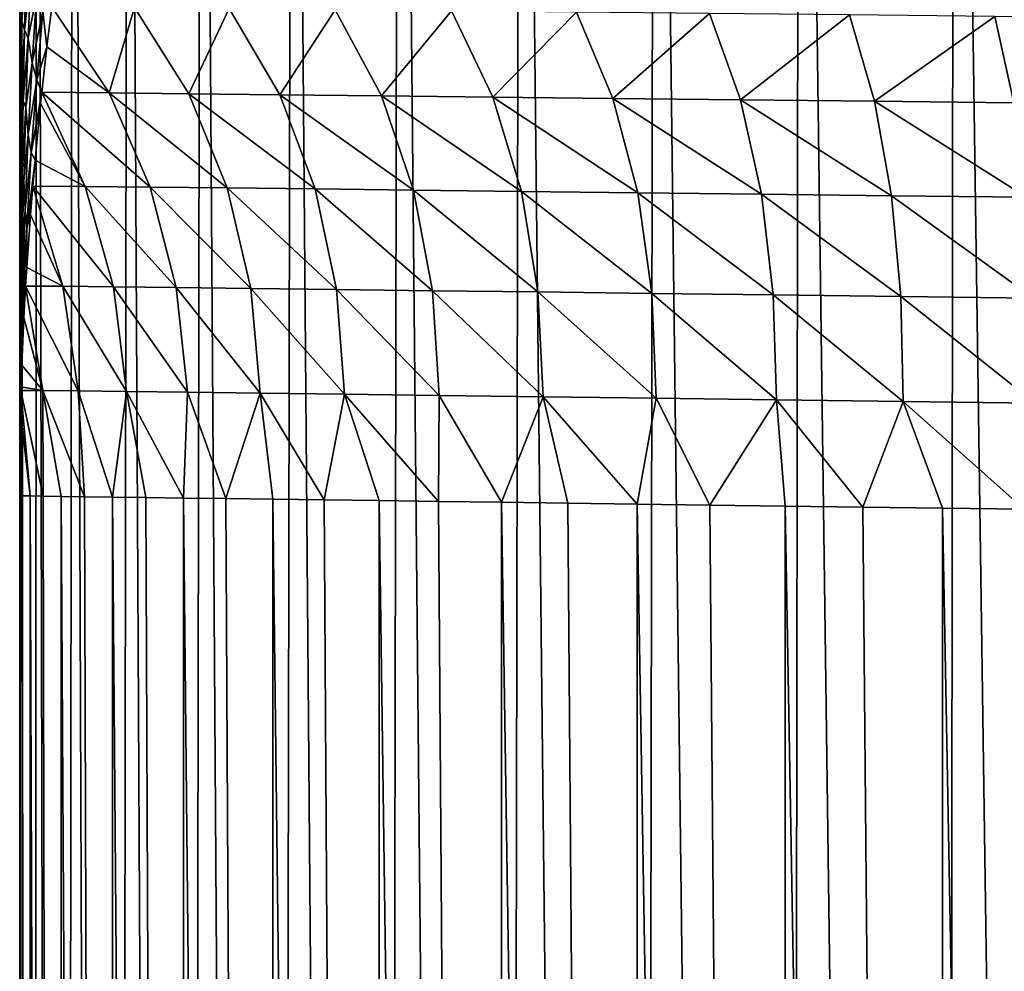
# Model space of a CAD drawing. Units: millimetres. Extents: x -25 to 25, y -2 to 164.
# Drawn here: x -18 to -6, y 108 to 120 of the extents above; entities that cross this region are included whole.
import ezdxf

# ---------------------------------------------------------------- set-up
doc = ezdxf.new("R2010")
doc.units = ezdxf.units.MM
doc.header["$LTSCALE"] = 101.851852
for name, color, linetype in [('10', 7, 'CONTINUOUS'), ('12', 7, 'CONTINUOUS'), ('24', 7, 'CONTINUOUS'), ('26', 7, 'CONTINUOUS')]:
    doc.layers.add(name, color=color, linetype=linetype)

msp = doc.modelspace()

# ---------------------------------------------------------------- linework, layer by layer
at = {"layer": '10', "color": 7, "linetype": 'CONTINUOUS', "true_color": 0xffe664}
for points in [[(-17.974, 120.216, 8.544), (-17.965, 121.071, 10.056), (-17.994, 120.326, 8.476), (-17.974, 120.216, 8.544)], [(-17.974, 120.216, 8.544), (-17.92, 120.945, 10.127), (-17.965, 121.071, 10.056), (-17.974, 120.216, 8.544)], [(-17.94, 120.108, 8.611), (-17.92, 120.945, 10.127), (-17.974, 120.216, 8.544), (-17.94, 120.108, 8.611)], [(-17.94, 120.108, 8.611), (-17.857, 120.826, 10.194), (-17.92, 120.945, 10.127), (-17.94, 120.108, 8.611)], [(-17.892, 120.005, 8.675), (-17.857, 120.826, 10.194), (-17.94, 120.108, 8.611), (-17.892, 120.005, 8.675)], [(-17.857, 120.826, 10.194), (-17.892, 120.005, 8.675), (-17.789, 120.541, 9.919), (-17.857, 120.826, 10.194)], [(-17.789, 120.541, 9.919), (-17.892, 120.005, 8.675), (-17.844, 119.693, 8.357), (-17.789, 120.541, 9.919)], [(-17.789, 120.541, 9.919), (-17.844, 119.693, 8.357), (-17.709, 120.337, 9.776), (-17.789, 120.541, 9.919)], [(-18, 119.616, 7.149), (-17.994, 120.326, 8.476), (-18, 120.363, 8.311), (-18, 119.616, 7.149)], [(-17.658, 119.894, 9.144), (-17.595, 120.396, 10.108), (-17.709, 120.337, 9.776), (-17.658, 119.894, 9.144)], [(-17.996, 119.395, 7.006), (-17.994, 120.326, 8.476), (-18, 119.616, 7.149), (-17.996, 119.395, 7.006)], [(-17.996, 119.395, 7.006), (-17.974, 120.216, 8.544), (-17.994, 120.326, 8.476), (-17.996, 119.395, 7.006)], [(-17.844, 119.693, 8.357), (-17.786, 119.477, 8.189), (-17.709, 120.337, 9.776), (-17.844, 119.693, 8.357)], [(-17.786, 119.477, 8.189), (-17.658, 119.894, 9.144), (-17.709, 120.337, 9.776), (-17.786, 119.477, 8.189)], [(-17.981, 119.304, 7.067), (-17.974, 120.216, 8.544), (-17.996, 119.395, 7.006), (-17.981, 119.304, 7.067)], [(-17.981, 119.304, 7.067), (-17.94, 120.108, 8.611), (-17.974, 120.216, 8.544), (-17.981, 119.304, 7.067)], [(-17.957, 119.215, 7.127), (-17.94, 120.108, 8.611), (-17.981, 119.304, 7.067), (-17.957, 119.215, 7.127)], [(-17.957, 119.215, 7.127), (-17.892, 120.005, 8.675), (-17.94, 120.108, 8.611), (-17.957, 119.215, 7.127)], [(-17.923, 119.128, 7.186), (-17.892, 120.005, 8.675), (-17.957, 119.215, 7.127), (-17.923, 119.128, 7.186)], [(-17.892, 120.005, 8.675), (-17.923, 119.128, 7.186), (-17.844, 119.693, 8.357), (-17.892, 120.005, 8.675)], [(-17.723, 119.322, 8.102), (-17.658, 119.894, 9.144), (-17.786, 119.477, 8.189), (-17.723, 119.322, 8.102)], [(-18, 118.865, 6.048), (-17.996, 119.395, 7.006), (-18, 119.616, 7.149), (-18, 118.865, 6.048)], [(-17.844, 119.693, 8.357), (-17.923, 119.128, 7.186), (-17.892, 118.791, 6.824), (-17.844, 119.693, 8.357)], [(-17.844, 119.693, 8.357), (-17.892, 118.791, 6.824), (-17.786, 119.477, 8.189), (-17.844, 119.693, 8.357)], [(-17.997, 118.42, 5.57), (-17.996, 119.395, 7.006), (-18, 118.865, 6.048), (-17.997, 118.42, 5.57)], [(-17.997, 118.42, 5.57), (-17.981, 119.304, 7.067), (-17.996, 119.395, 7.006), (-17.997, 118.42, 5.57)], [(-17.892, 118.791, 6.824), (-17.854, 118.564, 6.626), (-17.786, 119.477, 8.189), (-17.892, 118.791, 6.824)], [(-17.854, 118.564, 6.626), (-17.723, 119.322, 8.102), (-17.786, 119.477, 8.189), (-17.854, 118.564, 6.626)], [(-17.988, 118.348, 5.622), (-17.981, 119.304, 7.067), (-17.997, 118.42, 5.57), (-17.988, 118.348, 5.622)], [(-17.988, 118.348, 5.622), (-17.957, 119.215, 7.127), (-17.981, 119.304, 7.067), (-17.988, 118.348, 5.622)], [(-17.738, 119.179, 7.85), (-17.723, 119.322, 8.102), (-17.854, 118.564, 6.626), (-17.738, 119.179, 7.85)], [(-17.972, 118.277, 5.673), (-17.957, 119.215, 7.127), (-17.988, 118.348, 5.622), (-17.972, 118.277, 5.673)], [(-17.972, 118.277, 5.673), (-17.923, 119.128, 7.186), (-17.957, 119.215, 7.127), (-17.972, 118.277, 5.673)], [(-17.949, 118.207, 5.723), (-17.923, 119.128, 7.186), (-17.972, 118.277, 5.673), (-17.949, 118.207, 5.723)], [(-17.923, 119.128, 7.186), (-17.949, 118.207, 5.723), (-17.892, 118.791, 6.824), (-17.923, 119.128, 7.186)], [(-17.806, 118.467, 6.628), (-17.738, 119.179, 7.85), (-17.854, 118.564, 6.626), (-17.806, 118.467, 6.628)], [(-18, 118.117, 5.001), (-17.997, 118.42, 5.57), (-18, 118.865, 6.048), (-18, 118.117, 5.001)], [(-17.892, 118.791, 6.824), (-17.949, 118.207, 5.723), (-17.932, 117.846, 5.313), (-17.892, 118.791, 6.824)], [(-17.892, 118.791, 6.824), (-17.932, 117.846, 5.313), (-17.854, 118.564, 6.626), (-17.892, 118.791, 6.824)], [(-17.932, 117.846, 5.313), (-17.912, 117.612, 5.083), (-17.854, 118.564, 6.626), (-17.932, 117.846, 5.313)], [(-17.912, 117.612, 5.083), (-17.806, 118.467, 6.628), (-17.854, 118.564, 6.626), (-17.912, 117.612, 5.083)], [(-17.998, 117.412, 4.161), (-17.997, 118.42, 5.57), (-18, 118.117, 5.001), (-17.998, 117.412, 4.161)], [(-17.998, 117.412, 4.161), (-17.988, 118.348, 5.622), (-17.997, 118.42, 5.57), (-17.998, 117.412, 4.161)], [(-17.835, 118.139, 6.08), (-17.806, 118.467, 6.628), (-17.912, 117.612, 5.083), (-17.835, 118.139, 6.08)], [(-17.993, 117.359, 4.201), (-17.988, 118.348, 5.622), (-17.998, 117.412, 4.161), (-17.993, 117.359, 4.201)], [(-17.993, 117.359, 4.201), (-17.972, 118.277, 5.673), (-17.988, 118.348, 5.622), (-17.993, 117.359, 4.201)], [(-17.984, 117.306, 4.241), (-17.972, 118.277, 5.673), (-17.993, 117.359, 4.201), (-17.984, 117.306, 4.241)], [(-17.984, 117.306, 4.241), (-17.949, 118.207, 5.723), (-17.972, 118.277, 5.673), (-17.984, 117.306, 4.241)], [(-17.971, 117.253, 4.28), (-17.949, 118.207, 5.723), (-17.984, 117.306, 4.241), (-17.971, 117.253, 4.28)], [(-17.949, 118.207, 5.723), (-17.971, 117.253, 4.28), (-17.932, 117.846, 5.313), (-17.949, 118.207, 5.723)], [(-17.864, 117.778, 5.485), (-17.835, 118.139, 6.08), (-17.912, 117.612, 5.083), (-17.864, 117.778, 5.485)], [(-18, 117.382, 4.016), (-17.998, 117.412, 4.161), (-18, 118.117, 5.001), (-18, 117.382, 4.016)], [(-17.932, 117.846, 5.313), (-17.971, 117.253, 4.28), (-17.965, 116.871, 3.82), (-17.932, 117.846, 5.313)], [(-17.932, 117.846, 5.313), (-17.965, 116.871, 3.82), (-17.912, 117.612, 5.083), (-17.932, 117.846, 5.313)], [(-17.911, 117.115, 4.414), (-17.864, 117.778, 5.485), (-17.912, 117.612, 5.083), (-17.911, 117.115, 4.414)], [(-17.965, 116.871, 3.82), (-17.957, 116.631, 3.555), (-17.912, 117.612, 5.083), (-17.965, 116.871, 3.82)], [(-17.957, 116.631, 3.555), (-17.911, 117.115, 4.414), (-17.912, 117.612, 5.083), (-17.957, 116.631, 3.555)], [(-17.999, 116.38, 2.772), (-17.998, 117.412, 4.161), (-18, 116.672, 3.091), (-17.999, 116.38, 2.772)], [(-18, 116.672, 3.091), (-17.998, 117.412, 4.161), (-18, 117.382, 4.016), (-18, 116.672, 3.091)], [(-17.999, 116.38, 2.772), (-17.993, 117.359, 4.201), (-17.998, 117.412, 4.161), (-17.999, 116.38, 2.772)], [(-17.997, 116.345, 2.799), (-17.993, 117.359, 4.201), (-17.999, 116.38, 2.772), (-17.997, 116.345, 2.799)], [(-17.997, 116.345, 2.799), (-17.984, 117.306, 4.241), (-17.993, 117.359, 4.201), (-17.997, 116.345, 2.799)], [(-17.993, 116.309, 2.827), (-17.984, 117.306, 4.241), (-17.997, 116.345, 2.799), (-17.993, 116.309, 2.827)], [(-17.993, 116.309, 2.827), (-17.971, 117.253, 4.28), (-17.984, 117.306, 4.241), (-17.993, 116.309, 2.827)], [(-17.987, 116.274, 2.854), (-17.971, 117.253, 4.28), (-17.993, 116.309, 2.827), (-17.987, 116.274, 2.854)], [(-17.971, 117.253, 4.28), (-17.987, 116.274, 2.854), (-17.965, 116.871, 3.82), (-17.971, 117.253, 4.28)], [(-17.927, 116.881, 4.038), (-17.911, 117.115, 4.414), (-17.957, 116.631, 3.555), (-17.927, 116.881, 4.038)], [(-17.965, 116.871, 3.82), (-17.987, 116.274, 2.854), (-17.986, 115.867, 2.343), (-17.965, 116.871, 3.82)], [(-17.965, 116.871, 3.82), (-17.986, 115.867, 2.343), (-17.957, 116.631, 3.555), (-17.965, 116.871, 3.82)], [(-17.949, 116.485, 3.408), (-17.927, 116.881, 4.038), (-17.957, 116.631, 3.555), (-17.949, 116.485, 3.408)], [(-18, 115.996, 2.229), (-17.999, 116.38, 2.772), (-18, 116.672, 3.091), (-18, 115.996, 2.229)], [(-17.986, 115.867, 2.343), (-17.984, 115.611, 2.038), (-17.957, 116.631, 3.555), (-17.986, 115.867, 2.343)], [(-17.984, 115.611, 2.038), (-17.949, 116.485, 3.408), (-17.957, 116.631, 3.555), (-17.984, 115.611, 2.038)], [(-17.975, 115.886, 2.467), (-17.949, 116.485, 3.408), (-17.984, 115.611, 2.038), (-17.975, 115.886, 2.467)], [(-18, 115.325, 1.402), (-17.997, 116.345, 2.799), (-17.999, 116.38, 2.772), (-18, 115.325, 1.402)], [(-18, 115.325, 1.402), (-17.999, 116.38, 2.772), (-18, 115.369, 1.428), (-18, 115.325, 1.402)], [(-18, 115.369, 1.428), (-17.999, 116.38, 2.772), (-18, 115.996, 2.229), (-18, 115.369, 1.428)], [(-17.999, 115.307, 1.416), (-17.997, 116.345, 2.799), (-18, 115.325, 1.402), (-17.999, 115.307, 1.416)], [(-17.999, 115.307, 1.416), (-17.993, 116.309, 2.827), (-17.997, 116.345, 2.799), (-17.999, 115.307, 1.416)], [(-17.998, 115.289, 1.43), (-17.993, 116.309, 2.827), (-17.999, 115.307, 1.416), (-17.998, 115.289, 1.43)], [(-17.998, 115.289, 1.43), (-17.987, 116.274, 2.854), (-17.993, 116.309, 2.827), (-17.998, 115.289, 1.43)], [(-17.996, 115.271, 1.444), (-17.987, 116.274, 2.854), (-17.998, 115.289, 1.43), (-17.996, 115.271, 1.444)], [(-17.987, 116.274, 2.854), (-17.996, 115.271, 1.444), (-17.986, 115.867, 2.343), (-17.987, 116.274, 2.854)], [(-17.986, 115.867, 2.343), (-17.996, 115.271, 1.444), (-17.999, 114.859, 0.864), (-17.986, 115.867, 2.343)], [(-17.986, 115.867, 2.343), (-17.999, 114.859, 0.864), (-17.992, 115.322, 1.588), (-17.986, 115.867, 2.343)], [(-17.984, 115.611, 2.038), (-17.986, 115.867, 2.343), (-17.992, 115.322, 1.588), (-17.984, 115.611, 2.038)], [(-17.985, 115.565, 1.967), (-17.984, 115.611, 2.038), (-17.992, 115.322, 1.588), (-17.985, 115.565, 1.967)], [(-18, 114.323, 0), (-18, 115.325, 1.402), (-18, 115.369, 1.428), (-18, 114.323, 0)], [(-18, 114.323, 0), (-17.999, 115.307, 1.416), (-18, 115.325, 1.402), (-18, 114.323, 0)], [(-18, 114.323, 0), (-17.998, 115.289, 1.43), (-17.999, 115.307, 1.416), (-18, 114.323, 0)], [(-18, 114.323, 0), (-17.996, 115.271, 1.444), (-17.998, 115.289, 1.43), (-18, 114.323, 0)], [(-17.996, 115.271, 1.444), (-18, 114.323, 0), (-17.999, 114.859, 0.864), (-17.996, 115.271, 1.444)], [(-17.999, 114.859, 0.864), (-18, 114.323, 0), (-18, 114.797, 0.766), (-17.999, 114.859, 0.864)]]:
    msp.add_3dface(points, dxfattribs=at)
at = {"layer": '12', "color": 7, "linetype": 'CONTINUOUS', "true_color": 0xffe664}
for points in [[(-18, 135.653, 0), (-18, 114.323, 0), (-18, 115.369, 1.428), (-18, 135.653, 0)], [(-18, 135.653, 0), (-18, 115.369, 1.428), (-18, 115.996, 2.229), (-18, 135.653, 0)], [(-18, 135.653, 0), (-18, 115.996, 2.229), (-18, 116.672, 3.091), (-18, 135.653, 0)], [(-18, 135.653, 0), (-18, 116.672, 3.091), (-18, 117.382, 4.016), (-18, 135.653, 0)], [(-18, 135.653, 0), (-18, 117.382, 4.016), (-18, 118.117, 5.001), (-18, 135.653, 0)], [(-18, 135.653, 0), (-18, 118.117, 5.001), (-18, 118.865, 6.048), (-18, 135.653, 0)], [(-18, 135.653, 0), (-18, 118.865, 6.048), (-18, 119.616, 7.149), (-18, 135.653, 0)], [(-18, 135.653, 0), (-18, 119.616, 7.149), (-18, 120.363, 8.311), (-18, 135.653, 0)]]:
    msp.add_3dface(points, dxfattribs=at)
at = {"layer": '24', "color": 7, "linetype": 'CONTINUOUS', "true_color": 0xffe664}
for points in [[(-18, 114.323, 0), (-18, 135.653, 0), (-17.986, 136.7, -0.685), (-18, 114.323, 0)], [(-18, 114.276, 0), (-18, 114.323, 0), (-17.986, 136.7, -0.685), (-18, 114.276, 0)], [(-18, 114.24), (-18, 114.276, 0), (-17.986, 136.7, -0.685), (-18, 114.24)], [(-18, 2), (-18, 114.24), (-17.986, 136.7, -0.685), (-18, 2)], [(-17.869, 2, -2.17), (-18, 2), (-17.986, 136.7, -0.685), (-17.869, 2, -2.17)], [(-17.781, 136.7, -2.797), (-17.869, 2, -2.17), (-17.986, 136.7, -0.685), (-17.781, 136.7, -2.797)], [(-17.477, 2, -4.308), (-17.869, 2, -2.17), (-17.781, 136.7, -2.797), (-17.477, 2, -4.308)], [(-17.328, 136.7, -4.871), (-17.477, 2, -4.308), (-17.781, 136.7, -2.797), (-17.328, 136.7, -4.871)], [(-16.83, 2, -6.383), (-17.477, 2, -4.308), (-17.328, 136.7, -4.871), (-16.83, 2, -6.383)], [(-16.636, 136.7, -6.872), (-16.83, 2, -6.383), (-17.328, 136.7, -4.871), (-16.636, 136.7, -6.872)], [(-15.938, 2, -8.365), (-16.83, 2, -6.383), (-16.636, 136.7, -6.872), (-15.938, 2, -8.365)], [(-15.712, 136.7, -8.782), (-15.938, 2, -8.365), (-16.636, 136.7, -6.872), (-15.712, 136.7, -8.782)], [(-14.814, 2, -10.225), (-15.938, 2, -8.365), (-15.712, 136.7, -8.782), (-14.814, 2, -10.225)], [(-14.569, 136.7, -10.57), (-14.814, 2, -10.225), (-15.712, 136.7, -8.782), (-14.569, 136.7, -10.57)], [(-13.473, 2, -11.936), (-14.814, 2, -10.225), (-14.569, 136.7, -10.57), (-13.473, 2, -11.936)], [(-13.227, 136.7, -12.208), (-13.473, 2, -11.936), (-14.569, 136.7, -10.57), (-13.227, 136.7, -12.208)], [(-11.936, 2, -13.473), (-13.473, 2, -11.936), (-13.227, 136.7, -12.208), (-11.936, 2, -13.473)], [(-11.699, 136.7, -13.68), (-11.936, 2, -13.473), (-13.227, 136.7, -12.208), (-11.699, 136.7, -13.68)], [(-10.225, 2, -14.814), (-11.936, 2, -13.473), (-11.699, 136.7, -13.68), (-10.225, 2, -14.814)], [(-10.008, 136.7, -14.961), (-10.225, 2, -14.814), (-11.699, 136.7, -13.68), (-10.008, 136.7, -14.961)], [(-8.365, 2, -15.938), (-10.225, 2, -14.814), (-10.008, 136.7, -14.961), (-8.365, 2, -15.938)], [(-8.181, 136.7, -16.033), (-8.365, 2, -15.938), (-10.008, 136.7, -14.961), (-8.181, 136.7, -16.033)], [(-6.383, 2, -16.83), (-8.365, 2, -15.938), (-8.181, 136.7, -16.033), (-6.383, 2, -16.83)], [(-6.237, 136.7, -16.885), (-6.383, 2, -16.83), (-8.181, 136.7, -16.033), (-6.237, 136.7, -16.885)], [(-4.308, 2, -17.477), (-6.383, 2, -16.83), (-6.237, 136.7, -16.885), (-4.308, 2, -17.477)], [(-4.206, 136.7, -17.501), (-4.308, 2, -17.477), (-6.237, 136.7, -16.885), (-4.206, 136.7, -17.501)], [(-17.967, 114.239, 1.087), (-18, 114.24), (-17.869, 2, 2.17), (-17.967, 114.239, 1.087)], [(-17.869, 2, 2.17), (-18, 114.24), (-18, 2), (-17.869, 2, 2.17)], [(-17.868, 114.238, 2.17), (-17.967, 114.239, 1.087), (-17.869, 2, 2.17), (-17.868, 114.238, 2.17)], [(-17.477, 2, 4.308), (-17.868, 114.238, 2.17), (-17.869, 2, 2.17), (-17.477, 2, 4.308)], [(-17.705, 114.236, 3.245), (-17.868, 114.238, 2.17), (-17.477, 2, 4.308), (-17.705, 114.236, 3.245)], [(-17.477, 114.233, 4.308), (-17.705, 114.236, 3.245), (-17.477, 2, 4.308), (-17.477, 114.233, 4.308)], [(-17.185, 114.229, 5.356), (-17.477, 114.233, 4.308), (-16.83, 2, 6.383), (-17.185, 114.229, 5.356)], [(-16.83, 2, 6.383), (-17.477, 114.233, 4.308), (-17.477, 2, 4.308), (-16.83, 2, 6.383)], [(-16.83, 114.224, 6.383), (-17.185, 114.229, 5.356), (-16.83, 2, 6.383), (-16.83, 114.224, 6.383)], [(-16.414, 114.218, 7.388), (-16.83, 114.224, 6.383), (-15.938, 2, 8.365), (-16.414, 114.218, 7.388)], [(-15.938, 2, 8.365), (-16.83, 114.224, 6.383), (-16.83, 2, 6.383), (-15.938, 2, 8.365)], [(-15.938, 114.212, 8.365), (-16.414, 114.218, 7.388), (-15.938, 2, 8.365), (-15.938, 114.212, 8.365)], [(-15.404, 114.205, 9.312), (-15.938, 114.212, 8.365), (-14.814, 2, 10.225), (-15.404, 114.205, 9.312)], [(-14.814, 2, 10.225), (-15.938, 114.212, 8.365), (-15.938, 2, 8.365), (-14.814, 2, 10.225)], [(-14.813, 114.197, 10.225), (-15.404, 114.205, 9.312), (-14.814, 2, 10.225), (-14.813, 114.197, 10.225)], [(-13.473, 2, 11.936), (-14.813, 114.197, 10.225), (-14.814, 2, 10.225), (-13.473, 2, 11.936)], [(-14.169, 114.189, 11.101), (-14.813, 114.197, 10.225), (-13.473, 2, 11.936), (-14.169, 114.189, 11.101)], [(-13.473, 114.179, 11.936), (-14.169, 114.189, 11.101), (-13.473, 2, 11.936), (-13.473, 114.179, 11.936)], [(-12.728, 114.169, 12.728), (-13.473, 114.179, 11.936), (-11.936, 2, 13.473), (-12.728, 114.169, 12.728)], [(-11.936, 2, 13.473), (-13.473, 114.179, 11.936), (-13.473, 2, 11.936), (-11.936, 2, 13.473)], [(-11.936, 114.159, 13.473), (-12.728, 114.169, 12.728), (-11.936, 2, 13.473), (-11.936, 114.159, 13.473)], [(-11.101, 114.148, 14.169), (-11.936, 114.159, 13.473), (-10.225, 2, 14.814), (-11.101, 114.148, 14.169)], [(-10.225, 2, 14.814), (-11.936, 114.159, 13.473), (-11.936, 2, 13.473), (-10.225, 2, 14.814)], [(-10.225, 114.136, 14.814), (-11.101, 114.148, 14.169), (-10.225, 2, 14.814), (-10.225, 114.136, 14.814)], [(-9.312, 114.124, 15.404), (-10.225, 114.136, 14.814), (-8.365, 2, 15.938), (-9.312, 114.124, 15.404)], [(-8.365, 2, 15.938), (-10.225, 114.136, 14.814), (-10.225, 2, 14.814), (-8.365, 2, 15.938)], [(-8.365, 114.111, 15.938), (-9.312, 114.124, 15.404), (-8.365, 2, 15.938), (-8.365, 114.111, 15.938)], [(-7.387, 114.098, 16.414), (-8.365, 114.111, 15.938), (-6.383, 2, 16.83), (-7.387, 114.098, 16.414)], [(-6.383, 2, 16.83), (-8.365, 114.111, 15.938), (-8.365, 2, 15.938), (-6.383, 2, 16.83)], [(-6.382, 114.085, 16.83), (-7.387, 114.098, 16.414), (-6.383, 2, 16.83), (-6.382, 114.085, 16.83)], [(-4.308, 2, 17.477), (-6.382, 114.085, 16.83), (-6.383, 2, 16.83), (-4.308, 2, 17.477)], [(-5.355, 114.071, 17.185), (-6.382, 114.085, 16.83), (-4.308, 2, 17.477), (-5.355, 114.071, 17.185)]]:
    msp.add_3dface(points, dxfattribs=at)
at = {"layer": '26', "color": 7, "linetype": 'CONTINUOUS', "true_color": 0xffe664}
for points in [[(-17.595, 120.396, 10.108), (-17.658, 119.894, 9.144), (-16.875, 119.315, 9.751), (-17.595, 120.396, 10.108)], [(-16.555, 120.388, 11.741), (-17.595, 120.396, 10.108), (-16.875, 119.315, 9.751), (-16.555, 120.388, 11.741)], [(-15.872, 119.304, 11.312), (-16.555, 120.388, 11.741), (-16.875, 119.315, 9.751), (-15.872, 119.304, 11.312)], [(-15.361, 120.376, 13.267), (-16.555, 120.388, 11.741), (-15.872, 119.304, 11.312), (-15.361, 120.376, 13.267)], [(-14.725, 119.291, 12.771), (-15.361, 120.376, 13.267), (-15.872, 119.304, 11.312), (-14.725, 119.291, 12.771)], [(-14.027, 120.362, 14.672), (-15.361, 120.376, 13.267), (-14.725, 119.291, 12.771), (-14.027, 120.362, 14.672)], [(-13.444, 119.277, 14.114), (-14.027, 120.362, 14.672), (-14.725, 119.291, 12.771), (-13.444, 119.277, 14.114)], [(-12.566, 120.347, 15.944), (-14.027, 120.362, 14.672), (-13.444, 119.277, 14.114), (-12.566, 120.347, 15.944)], [(-12.042, 119.262, 15.329), (-12.566, 120.347, 15.944), (-13.444, 119.277, 14.114), (-12.042, 119.262, 15.329)], [(-10.99, 120.33, 17.07), (-12.566, 120.347, 15.944), (-12.042, 119.262, 15.329), (-10.99, 120.33, 17.07)], [(-10.531, 119.245, 16.405), (-10.99, 120.33, 17.07), (-12.042, 119.262, 15.329), (-10.531, 119.245, 16.405)], [(-9.315, 120.313, 18.042), (-10.99, 120.33, 17.07), (-10.531, 119.245, 16.405), (-9.315, 120.313, 18.042)], [(-8.925, 119.227, 17.333), (-9.315, 120.313, 18.042), (-10.531, 119.245, 16.405), (-8.925, 119.227, 17.333)], [(-7.554, 120.295, 18.849), (-9.315, 120.313, 18.042), (-8.925, 119.227, 17.333), (-7.554, 120.295, 18.849)], [(-7.238, 119.209, 18.104), (-7.554, 120.295, 18.849), (-8.925, 119.227, 17.333), (-7.238, 119.209, 18.104)], [(-5.724, 120.276, 19.485), (-7.554, 120.295, 18.849), (-7.238, 119.209, 18.104), (-5.724, 120.276, 19.485)], [(-5.485, 119.19, 18.711), (-5.724, 120.276, 19.485), (-7.238, 119.209, 18.104), (-5.485, 119.19, 18.711)], [(-3.843, 120.256, 19.944), (-5.724, 120.276, 19.485), (-5.485, 119.19, 18.711), (-3.843, 120.256, 19.944)], [(-17.658, 119.894, 9.144), (-17.723, 119.322, 8.102), (-16.875, 119.315, 9.751), (-17.658, 119.894, 9.144)], [(-17.723, 119.322, 8.102), (-17.738, 119.179, 7.85), (-17.174, 118.137, 7.759), (-17.723, 119.322, 8.102)], [(-16.875, 119.315, 9.751), (-17.723, 119.322, 8.102), (-16.356, 118.128, 9.363), (-16.875, 119.315, 9.751)], [(-16.356, 118.128, 9.363), (-17.723, 119.322, 8.102), (-17.174, 118.137, 7.759), (-16.356, 118.128, 9.363)], [(-15.872, 119.304, 11.312), (-16.875, 119.315, 9.751), (-15.388, 118.117, 10.882), (-15.872, 119.304, 11.312)], [(-15.388, 118.117, 10.882), (-16.875, 119.315, 9.751), (-16.356, 118.128, 9.363), (-15.388, 118.117, 10.882)], [(-14.725, 119.291, 12.771), (-15.872, 119.304, 11.312), (-14.28, 118.104, 12.301), (-14.725, 119.291, 12.771)], [(-14.28, 118.104, 12.301), (-15.872, 119.304, 11.312), (-15.388, 118.117, 10.882), (-14.28, 118.104, 12.301)], [(-13.444, 119.277, 14.114), (-14.725, 119.291, 12.771), (-13.041, 118.089, 13.608), (-13.444, 119.277, 14.114)], [(-13.041, 118.089, 13.608), (-14.725, 119.291, 12.771), (-14.28, 118.104, 12.301), (-13.041, 118.089, 13.608)], [(-12.042, 119.262, 15.329), (-13.444, 119.277, 14.114), (-11.684, 118.074, 14.79), (-12.042, 119.262, 15.329)], [(-11.684, 118.074, 14.79), (-13.444, 119.277, 14.114), (-13.041, 118.089, 13.608), (-11.684, 118.074, 14.79)], [(-10.531, 119.245, 16.405), (-12.042, 119.262, 15.329), (-10.22, 118.057, 15.838), (-10.531, 119.245, 16.405)], [(-10.22, 118.057, 15.838), (-12.042, 119.262, 15.329), (-11.684, 118.074, 14.79), (-10.22, 118.057, 15.838)], [(-8.925, 119.227, 17.333), (-10.531, 119.245, 16.405), (-8.662, 118.038, 16.741), (-8.925, 119.227, 17.333)], [(-8.662, 118.038, 16.741), (-10.531, 119.245, 16.405), (-10.22, 118.057, 15.838), (-8.662, 118.038, 16.741)], [(-17.738, 119.179, 7.85), (-17.806, 118.467, 6.628), (-17.174, 118.137, 7.759), (-17.738, 119.179, 7.85)], [(-7.238, 119.209, 18.104), (-8.925, 119.227, 17.333), (-7.026, 118.019, 17.492), (-7.238, 119.209, 18.104)], [(-7.026, 118.019, 17.492), (-8.925, 119.227, 17.333), (-8.662, 118.038, 16.741), (-7.026, 118.019, 17.492)], [(-5.485, 119.19, 18.711), (-7.238, 119.209, 18.104), (-5.326, 118, 18.084), (-5.485, 119.19, 18.711)], [(-5.326, 118, 18.084), (-7.238, 119.209, 18.104), (-7.026, 118.019, 17.492), (-5.326, 118, 18.084)], [(-17.806, 118.467, 6.628), (-17.835, 118.139, 6.08), (-17.174, 118.137, 7.759), (-17.806, 118.467, 6.628)], [(-17.835, 118.139, 6.08), (-17.864, 117.778, 5.485), (-17.455, 116.88, 5.75), (-17.835, 118.139, 6.08)], [(-17.174, 118.137, 7.759), (-17.835, 118.139, 6.08), (-16.821, 116.872, 7.403), (-17.174, 118.137, 7.759)], [(-16.821, 116.872, 7.403), (-17.835, 118.139, 6.08), (-17.455, 116.88, 5.75), (-16.821, 116.872, 7.403)], [(-16.356, 118.128, 9.363), (-17.174, 118.137, 7.759), (-16.031, 116.863, 8.987), (-16.356, 118.128, 9.363)], [(-16.031, 116.863, 8.987), (-17.174, 118.137, 7.759), (-16.821, 116.872, 7.403), (-16.031, 116.863, 8.987)], [(-15.388, 118.117, 10.882), (-16.356, 118.128, 9.363), (-15.092, 116.851, 10.488), (-15.388, 118.117, 10.882)], [(-15.092, 116.851, 10.488), (-16.356, 118.128, 9.363), (-16.031, 116.863, 8.987), (-15.092, 116.851, 10.488)], [(-14.28, 118.104, 12.301), (-15.388, 118.117, 10.882), (-14.013, 116.838, 11.891), (-14.28, 118.104, 12.301)], [(-14.013, 116.838, 11.891), (-15.388, 118.117, 10.882), (-15.092, 116.851, 10.488), (-14.013, 116.838, 11.891)], [(-13.041, 118.089, 13.608), (-14.28, 118.104, 12.301), (-12.804, 116.823, 13.184), (-13.041, 118.089, 13.608)], [(-12.804, 116.823, 13.184), (-14.28, 118.104, 12.301), (-14.013, 116.838, 11.891), (-12.804, 116.823, 13.184)], [(-11.684, 118.074, 14.79), (-13.041, 118.089, 13.608), (-11.476, 116.807, 14.355), (-11.684, 118.074, 14.79)], [(-11.476, 116.807, 14.355), (-13.041, 118.089, 13.608), (-12.804, 116.823, 13.184), (-11.476, 116.807, 14.355)], [(-10.22, 118.057, 15.838), (-11.684, 118.074, 14.79), (-10.043, 116.789, 15.393), (-10.22, 118.057, 15.838)], [(-10.043, 116.789, 15.393), (-11.684, 118.074, 14.79), (-11.476, 116.807, 14.355), (-10.043, 116.789, 15.393)], [(-8.662, 118.038, 16.741), (-10.22, 118.057, 15.838), (-8.516, 116.77, 16.288), (-8.662, 118.038, 16.741)], [(-8.516, 116.77, 16.288), (-10.22, 118.057, 15.838), (-10.043, 116.789, 15.393), (-8.516, 116.77, 16.288)], [(-7.026, 118.019, 17.492), (-8.662, 118.038, 16.741), (-6.909, 116.751, 17.032), (-7.026, 118.019, 17.492)], [(-6.909, 116.751, 17.032), (-8.662, 118.038, 16.741), (-8.516, 116.77, 16.288), (-6.909, 116.751, 17.032)], [(-5.326, 118, 18.084), (-7.026, 118.019, 17.492), (-5.239, 116.73, 17.618), (-5.326, 118, 18.084)], [(-5.239, 116.73, 17.618), (-7.026, 118.019, 17.492), (-6.909, 116.751, 17.032), (-5.239, 116.73, 17.618)], [(-17.864, 117.778, 5.485), (-17.911, 117.115, 4.414), (-17.455, 116.88, 5.75), (-17.864, 117.778, 5.485)], [(-17.911, 117.115, 4.414), (-17.927, 116.881, 4.038), (-17.455, 116.88, 5.75), (-17.911, 117.115, 4.414)], [(-17.927, 116.881, 4.038), (-17.949, 116.485, 3.408), (-17.708, 115.567, 3.714), (-17.927, 116.881, 4.038)], [(-17.927, 116.881, 4.038), (-17.708, 115.567, 3.714), (-17.263, 115.561, 5.419), (-17.927, 116.881, 4.038)], [(-17.927, 116.881, 4.038), (-17.263, 115.561, 5.419), (-17.455, 116.88, 5.75), (-17.927, 116.881, 4.038)], [(-17.263, 115.561, 5.419), (-16.654, 115.553, 7.072), (-17.455, 116.88, 5.75), (-17.263, 115.561, 5.419)], [(-16.654, 115.553, 7.072), (-16.821, 116.872, 7.403), (-17.455, 116.88, 5.75), (-16.654, 115.553, 7.072)], [(-16.654, 115.553, 7.072), (-15.888, 115.544, 8.658), (-16.821, 116.872, 7.403), (-16.654, 115.553, 7.072)], [(-15.888, 115.544, 8.658), (-16.031, 116.863, 8.987), (-16.821, 116.872, 7.403), (-15.888, 115.544, 8.658)], [(-15.888, 115.544, 8.658), (-14.971, 115.532, 10.162), (-16.031, 116.863, 8.987), (-15.888, 115.544, 8.658)], [(-14.971, 115.532, 10.162), (-15.092, 116.851, 10.488), (-16.031, 116.863, 8.987), (-14.971, 115.532, 10.162)], [(-14.971, 115.532, 10.162), (-13.911, 115.518, 11.57), (-15.092, 116.851, 10.488), (-14.971, 115.532, 10.162)], [(-13.911, 115.518, 11.57), (-14.013, 116.838, 11.891), (-15.092, 116.851, 10.488), (-13.911, 115.518, 11.57)], [(-13.911, 115.518, 11.57), (-12.72, 115.503, 12.868), (-14.013, 116.838, 11.891), (-13.911, 115.518, 11.57)], [(-12.72, 115.503, 12.868), (-12.804, 116.823, 13.184), (-14.013, 116.838, 11.891), (-12.72, 115.503, 12.868)], [(-12.72, 115.503, 12.868), (-11.408, 115.486, 14.044), (-12.804, 116.823, 13.184), (-12.72, 115.503, 12.868)], [(-11.408, 115.486, 14.044), (-11.476, 116.807, 14.355), (-12.804, 116.823, 13.184), (-11.408, 115.486, 14.044)], [(-11.408, 115.486, 14.044), (-9.988, 115.468, 15.087), (-11.476, 116.807, 14.355), (-11.408, 115.486, 14.044)], [(-9.988, 115.468, 15.087), (-10.043, 116.789, 15.393), (-11.476, 116.807, 14.355), (-9.988, 115.468, 15.087)], [(-9.988, 115.468, 15.087), (-8.474, 115.448, 15.987), (-10.043, 116.789, 15.393), (-9.988, 115.468, 15.087)], [(-8.474, 115.448, 15.987), (-8.516, 116.77, 16.288), (-10.043, 116.789, 15.393), (-8.474, 115.448, 15.987)], [(-8.474, 115.448, 15.987), (-6.879, 115.428, 16.736), (-8.516, 116.77, 16.288), (-8.474, 115.448, 15.987)], [(-6.879, 115.428, 16.736), (-6.909, 116.751, 17.032), (-8.516, 116.77, 16.288), (-6.879, 115.428, 16.736)], [(-6.879, 115.428, 16.736), (-5.218, 115.406, 17.325), (-6.909, 116.751, 17.032), (-6.879, 115.428, 16.736)], [(-5.218, 115.406, 17.325), (-5.239, 116.73, 17.618), (-6.909, 116.751, 17.032), (-5.218, 115.406, 17.325)], [(-17.949, 116.485, 3.408), (-17.975, 115.886, 2.467), (-17.708, 115.567, 3.714), (-17.949, 116.485, 3.408)], [(-17.975, 115.886, 2.467), (-17.984, 115.611, 2.038), (-17.708, 115.567, 3.714), (-17.975, 115.886, 2.467)], [(-17.985, 115.565, 1.967), (-17.992, 115.322, 1.588), (-17.868, 114.238, 2.17), (-17.985, 115.565, 1.967)], [(-17.984, 115.611, 2.038), (-17.985, 115.565, 1.967), (-17.708, 115.567, 3.714), (-17.984, 115.611, 2.038)], [(-17.985, 115.565, 1.967), (-17.705, 114.236, 3.245), (-17.708, 115.567, 3.714), (-17.985, 115.565, 1.967)], [(-17.985, 115.565, 1.967), (-17.868, 114.238, 2.17), (-17.705, 114.236, 3.245), (-17.985, 115.565, 1.967)], [(-17.705, 114.236, 3.245), (-17.477, 114.233, 4.308), (-17.708, 115.567, 3.714), (-17.705, 114.236, 3.245)], [(-17.477, 114.233, 4.308), (-17.185, 114.229, 5.356), (-17.708, 115.567, 3.714), (-17.477, 114.233, 4.308)], [(-17.708, 115.567, 3.714), (-17.185, 114.229, 5.356), (-17.263, 115.561, 5.419), (-17.708, 115.567, 3.714)], [(-17.185, 114.229, 5.356), (-16.83, 114.224, 6.383), (-17.263, 115.561, 5.419), (-17.185, 114.229, 5.356)], [(-17.263, 115.561, 5.419), (-16.83, 114.224, 6.383), (-16.654, 115.553, 7.072), (-17.263, 115.561, 5.419)], [(-16.83, 114.224, 6.383), (-16.414, 114.218, 7.388), (-16.654, 115.553, 7.072), (-16.83, 114.224, 6.383)], [(-16.414, 114.218, 7.388), (-15.938, 114.212, 8.365), (-16.654, 115.553, 7.072), (-16.414, 114.218, 7.388)], [(-16.654, 115.553, 7.072), (-15.938, 114.212, 8.365), (-15.888, 115.544, 8.658), (-16.654, 115.553, 7.072)], [(-15.938, 114.212, 8.365), (-15.404, 114.205, 9.312), (-15.888, 115.544, 8.658), (-15.938, 114.212, 8.365)], [(-15.888, 115.544, 8.658), (-15.404, 114.205, 9.312), (-14.971, 115.532, 10.162), (-15.888, 115.544, 8.658)], [(-15.404, 114.205, 9.312), (-14.813, 114.197, 10.225), (-14.971, 115.532, 10.162), (-15.404, 114.205, 9.312)], [(-14.813, 114.197, 10.225), (-14.169, 114.189, 11.101), (-14.971, 115.532, 10.162), (-14.813, 114.197, 10.225)], [(-14.971, 115.532, 10.162), (-14.169, 114.189, 11.101), (-13.911, 115.518, 11.57), (-14.971, 115.532, 10.162)], [(-14.169, 114.189, 11.101), (-13.473, 114.179, 11.936), (-13.911, 115.518, 11.57), (-14.169, 114.189, 11.101)], [(-13.473, 114.179, 11.936), (-12.728, 114.169, 12.728), (-13.911, 115.518, 11.57), (-13.473, 114.179, 11.936)], [(-13.911, 115.518, 11.57), (-12.728, 114.169, 12.728), (-12.72, 115.503, 12.868), (-13.911, 115.518, 11.57)], [(-12.728, 114.169, 12.728), (-11.936, 114.159, 13.473), (-12.72, 115.503, 12.868), (-12.728, 114.169, 12.728)], [(-12.72, 115.503, 12.868), (-11.936, 114.159, 13.473), (-11.408, 115.486, 14.044), (-12.72, 115.503, 12.868)], [(-11.936, 114.159, 13.473), (-11.101, 114.148, 14.169), (-11.408, 115.486, 14.044), (-11.936, 114.159, 13.473)], [(-11.101, 114.148, 14.169), (-10.225, 114.136, 14.814), (-11.408, 115.486, 14.044), (-11.101, 114.148, 14.169)], [(-11.408, 115.486, 14.044), (-10.225, 114.136, 14.814), (-9.988, 115.468, 15.087), (-11.408, 115.486, 14.044)], [(-10.225, 114.136, 14.814), (-9.312, 114.124, 15.404), (-9.988, 115.468, 15.087), (-10.225, 114.136, 14.814)], [(-9.988, 115.468, 15.087), (-9.312, 114.124, 15.404), (-8.474, 115.448, 15.987), (-9.988, 115.468, 15.087)], [(-9.312, 114.124, 15.404), (-8.365, 114.111, 15.938), (-8.474, 115.448, 15.987), (-9.312, 114.124, 15.404)], [(-8.365, 114.111, 15.938), (-7.387, 114.098, 16.414), (-8.474, 115.448, 15.987), (-8.365, 114.111, 15.938)], [(-8.474, 115.448, 15.987), (-7.387, 114.098, 16.414), (-6.879, 115.428, 16.736), (-8.474, 115.448, 15.987)], [(-7.387, 114.098, 16.414), (-6.382, 114.085, 16.83), (-6.879, 115.428, 16.736), (-7.387, 114.098, 16.414)], [(-6.382, 114.085, 16.83), (-5.355, 114.071, 17.185), (-6.879, 115.428, 16.736), (-6.382, 114.085, 16.83)], [(-6.879, 115.428, 16.736), (-5.355, 114.071, 17.185), (-5.218, 115.406, 17.325), (-6.879, 115.428, 16.736)], [(-17.992, 115.322, 1.588), (-17.999, 114.859, 0.864), (-17.967, 114.239, 1.087), (-17.992, 115.322, 1.588)], [(-17.992, 115.322, 1.588), (-17.967, 114.239, 1.087), (-17.868, 114.238, 2.17), (-17.992, 115.322, 1.588)], [(-17.999, 114.859, 0.864), (-18, 114.797, 0.766), (-17.967, 114.239, 1.087), (-17.999, 114.859, 0.864)], [(-18, 114.797, 0.766), (-18, 114.323, 0), (-17.967, 114.239, 1.087), (-18, 114.797, 0.766)], [(-18, 114.323, 0), (-18, 114.276, 0), (-17.967, 114.239, 1.087), (-18, 114.323, 0)], [(-18, 114.276, 0), (-18, 114.24), (-17.967, 114.239, 1.087), (-18, 114.276, 0)]]:
    msp.add_3dface(points, dxfattribs=at)

doc.saveas('drawing.dxf')
